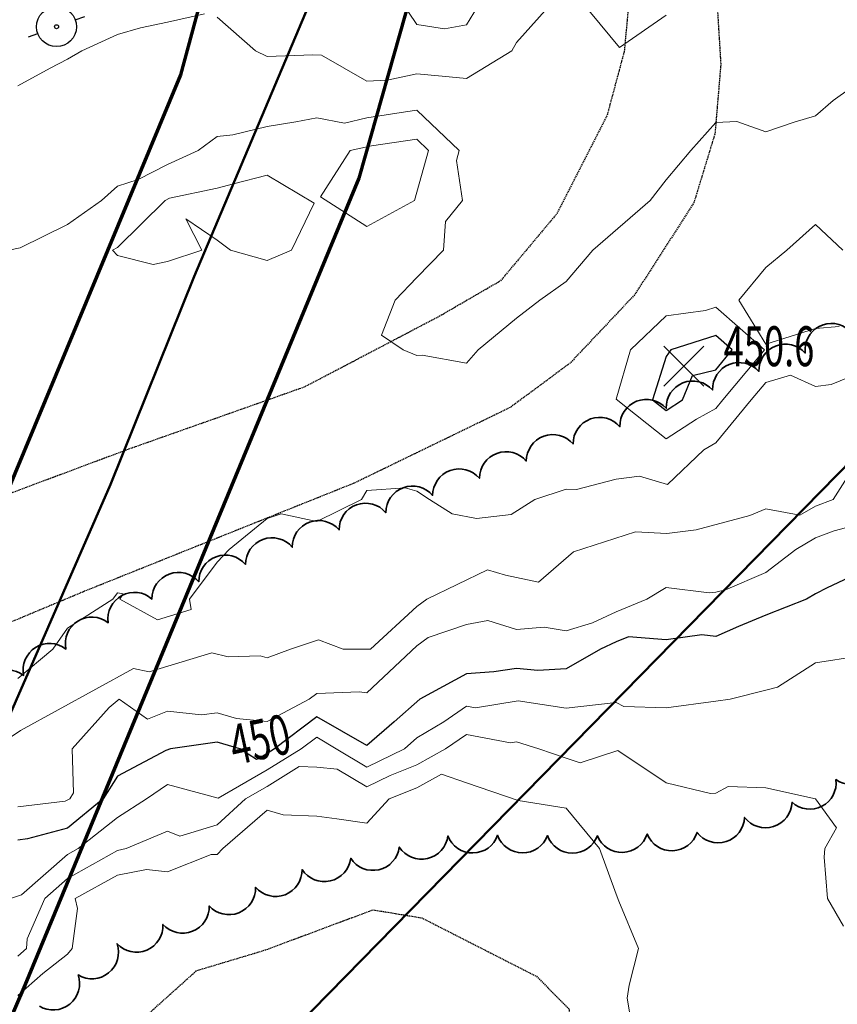
# Model space of a CAD drawing. Extents: x 0 to 2918662, y 0 to 1130731.
# Drawn here: x 2903785 to 2903949, y 1107214 to 1107411 of the extents above; entities that cross this region are included whole.
import ezdxf
from ezdxf import colors
from ezdxf.entities.mleader import LeaderData, LeaderLine
from ezdxf.enums import TextEntityAlignment as Align
from ezdxf.math import Vec2, Vec3

# ---------------------------------------------------------------- set-up
doc = ezdxf.new("R2010")
doc.units = 0
doc.header["$LTSCALE"] = 0.5
doc.header["$MEASUREMENT"] = 0
doc.linetypes.add('DASHED', pattern=[0.75, 0.5, -0.25])
for name, color, linetype, lineweight in [('C-ANNO-NOTE', 7, 'Continuous', 35), ('C-SITE-ACCS', 6, 'Continuous', 50), ('C-SITE-BNDY', 1, 'Continuous', 50), ('C-SITE-LOCN', 7, 'CONLMT', 70), ('G-ANNO-NOTE', 7, 'Continuous', 35), ('VA-TOPO-ANNO', 8, 'Continuous', 18), ('VA-TOPO-SPOT', 8, 'Continuous', 18), ('VI-AERI-REFR', 7, 'Continuous', 25), ('VI-TOPO-REFR', 7, 'Continuous', 25)]:
    doc.layers.add(name, color=color, linetype=linetype, lineweight=lineweight)
for name, color, linetype, lineweight, transparency in [('VA-DRIV-UPVD', 8, 'DASHED', 25, 0.6), ('VA-POWR-POLE', 252, 'Continuous', 25, 0.6), ('VA-SITE-TREE', 64, 'Continuous', 35, 0.6), ('VA-TOPO-MAJR', 49, 'Continuous', 25, 0.6), ('VA-TOPO-MINR', 47, 'Continuous', 18, 0.6)]:
    doc.layers.add(name, color=color, linetype=linetype, lineweight=lineweight, transparency=transparency)
doc.styles.add('Ltr 09 Point Text', font='tahoma.ttf', dxfattribs={"height": 0.09})
doc.styles.add('MSIMPLEX', font='msimplex.shx', dxfattribs={"width": 0.666})
doc.linetypes.add('CONLMT', pattern='A,1.25,-0.2,[8,TSAEC.SHX,S=0.01,R=0,X=0,Y=0],-0.2', length=1.65)
picture_1 = doc.add_image_def('image1.jpg', size_in_pixel=(9489, 7255))
picture_2 = doc.add_image_def('image2.jpg', size_in_pixel=(2194, 3097))

# ---------------------------------------------------------------- blocks, each defined once
blk = doc.blocks.new('UTILITY_POLE')
for p, q in [((-0.06, 0), (-0.04, 0)), ((0.04, 0), (0.06, 0))]:
    blk.add_line(p, q)
for radius in [0.04, 0.004]:
    blk.add_circle((0, 0), radius)
blk = doc.blocks.new('SPOT_ELEVATION')
for p, q in [((-0.04, 0.04), (0.04, -0.04)), ((-0.04, -0.04), (0.04, 0.04))]:
    blk.add_line(p, q)

msp = doc.modelspace()

# ---------------------------------------------------------------- linework, layer by layer
at = {"layer": 'C-SITE-ACCS', "flags": 128}
msp.add_lwpolyline([(2904172.915, 1107753.54), (2904102.641, 1107755.779), (2904023.236, 1107757.176), (2903954.642, 1107759.412), (2903882.787, 1107759.971), (2903876.356, 1107729.241), (2903875.797, 1107666.537), (2903874.12, 1107590.831), (2903872.16, 1107552.718), (2903867.966, 1107512.77), (2903862.642, 1107480.246), (2903846.131, 1107420.666), (2903820.407, 1107359.74), (2903803.607, 1107318.014), (2903775.068, 1107252.838), (2903754.926, 1107207.488), (2903728.085, 1107140.722), (2903709.892, 1107095.005), (2903693.396, 1107052.264), (2903671.846, 1106996.567), (2903646.945, 1106914.919), (2903610.582, 1106834.351), (2903575.609, 1106755.73)], dxfattribs=at)
at = {"layer": 'C-SITE-BNDY', "flags": 128}
msp.add_lwpolyline([(2904625.579, 1107245.696), (2904500.501, 1107282.055), (2904398.152, 1107149.97), (2904361.804, 1107012.735), (2904350.037, 1106885.991), (2904273.363, 1106865.032), (2904124.501, 1106878.846), (2903891.076, 1106886.972), (2903732.685, 1106886.829), (2903715.758, 1106956.272), (2903731.054, 1107021.229), (2903791.49, 1107158.928), (2903978.886, 1107350.137), (2904121.155, 1107510.044), (2904242.65, 1107593.517), (2904456.726, 1107714.584), (2904690.772, 1107548.767)], dxfattribs=at)
at = {"layer": 'C-SITE-LOCN', "flags": 128}
msp.add_lwpolyline([(2904770.002, 1108507.043), (2904731.399, 1108478.6), (2904704.592, 1108447.423), (2904741.804, 1108420.132), (2904745.166, 1108419.436), (2904787.087, 1108376.57), (2904803.265, 1108323.47), (2904769.197, 1108303.554), (2904740.501, 1108292.008), (2904677.081, 1108269.699), (2904614.108, 1108246.686), (2904566.037, 1108228.606), (2904543.017, 1108219.583), (2904522.904, 1108207.727), (2904506.22, 1108194.351), (2904493.932, 1108178.78), (2904483.293, 1108153.228), (2904477.032, 1108125.668), (2904470.568, 1108089.483), (2904465.249, 1108054.563), (2904461.868, 1108023.129), (2904456.979, 1107993.07), (2904451.103, 1107939.197), (2904448.06, 1107900.527), (2904447.305, 1107864.873), (2904445.671, 1107832.785), (2904445.86, 1107775.007), (2904434.05, 1107750.962), (2904387.649, 1107756.639), (2904365.108, 1107759.057), (2904327.008, 1107761.181), (2904234.791, 1107765.327), (2904159.853, 1107768.156), (2904044.993, 1107772.554), (2904043.505, 1107772.603), (2903940.088, 1107776.025), (2903922.077, 1107776.644), (2903858.284, 1107778.835), (2903858.291, 1107708.434), (2903856.98, 1107621.949), (2903852.443, 1107528.897), (2903817.601, 1107400.159), (2903769.054, 1107283.366), (2903725.757, 1107182.795), (2903675.011, 1107067.787), (2903625.15, 1106929.576), (2903598.01, 1106852.963), (2903559.958, 1106774.198), (2903531.543, 1106713.921), (2903502.679, 1106639.057), (2903478.5, 1106577.942), (2903446.267, 1106493.467), (2903427.905, 1106408.201), (2903414.337, 1106337.773), (2903402.525, 1106273.382), (2903393.345, 1106231.013), (2903371.05, 1106180.782), (2903368.418, 1106079.745), (2903364.469, 1105993.901), (2903350.478, 1105875.967), (2903337.789, 1105814.14), (2903316.805, 1105746.437), (2903275.694, 1105647.12), (2903244.219, 1105575.049), (2903182.28, 1105456.478), (2903184.342, 1105421.369), (2903183.98, 1105363.341), (2903183.98, 1105245), (2903332.97, 1105217.602), (2903357.923, 1105134.79), (2903373.224, 1105058.352), (2903406.94, 1104958.109), (2903438.16, 1104867.376), (2903454.647, 1104811.891), (2903545.923, 1104644.909), (2903641.89, 1104463.257), (2903733.89, 1104379.018), (2903879.633, 1104335.049), (2903974.477, 1104367.351), (2903839.114, 1104634.458), (2903764.702, 1104885.987), (2903696.957, 1105082.46), (2903691.87, 1105284.208), (2903369.296, 1105245.322), (2903349.63, 1105336.647), (2903333.267, 1105414.337), (2903326.864, 1105559.82), (2903344.264, 1105688.226), (2903368.641, 1105776.613), (2903401.285, 1105870.615), (2903404.33, 1105960.863), (2903410.42, 1106099.935), (2903413.901, 1106182.208), (2903428.702, 1106299.717), (2903455.687, 1106416.318), (2903489.091, 1106498.978), (2903574.147, 1106695.872), (2903619.649, 1106792.78), (2903672.8, 1106908.212), (2903707.798, 1107023.354), (2903748.155, 1107127.952), (2903786.456, 1107217.639), (2903853.437, 1107379.421), (2903891.864, 1107515.034), (2903897.383, 1107713.724), (2903906.365, 1107746.829), (2903906.365, 1107746.829), (2904015.195, 1107744.664), (2904160.1, 1107742.366), (2904235.311, 1107739.656), (2904332.77, 1107732.271), (2904405.433, 1107726.007), (2904467.516, 1107719.525), (2904465.859, 1107775.336), (2904465.739, 1107812.004), (2904535.988, 1107793.618), (2904586.416, 1107781.822), (2904610.001, 1107777.632), (2904641.212, 1107772.739), (2904673.084, 1107768.921), (2904706.742, 1107766.191), (2904723.052, 1107765.285), (2904723.052, 1107765.285), (2904759.816, 1107768.385), (2904765.368, 1107783.765), (2904865.416, 1107856.4), (2905026.274, 1107948.068), (2905096.775, 1108034.463), (2905237.634, 1108350.32), (2905356.448, 1108454.494), (2905520.4, 1108506.628), (2905513.716, 1108589.79), (2905497.994, 1108698.929), (2905495.854, 1108713.553), (2905380.857, 1108693.348), (2905279.767, 1108676.219), (2905225.43, 1108664.063), (2905165.454, 1108651.496), (2905127.609, 1108646.111), (2905090.755, 1108640.377), (2905046.35, 1108624.277), (2904986.968, 1108612.368), (2904922.927, 1108581.953), (2904868.636, 1108564.192), (2904840.24, 1108553.593), (2904770.002, 1108507.043)], dxfattribs=at)
at = {"layer": 'VA-DRIV-UPVD', "flags": 128}
for points in [[(2903901.532, 1107751.884), (2903898.683, 1107747.085), (2903894.224, 1107737.923), (2903892.028, 1107725.036), (2903890.857, 1107713.812), (2903889.818, 1107675.833), (2903892.302, 1107654.983), (2903893.584, 1107633.123), (2903894.402, 1107598.195), (2903894.283, 1107572.374), (2903897.092, 1107546.217), (2903902.681, 1107521.283), (2903908.805, 1107488.455), (2903921.237, 1107447.48), (2903924.571, 1107425.503), (2903925.971, 1107402.223), (2903924.809, 1107388.417), (2903920.57, 1107374.507), (2903908.689, 1107356.055), (2903895.774, 1107342.384), (2903883.805, 1107333.494), (2903852.458, 1107318.289), (2903798.38, 1107296.606), (2903777.477, 1107287.843), (2903752.873, 1107276.167), (2903731.1, 1107261.458), (2903713.416, 1107247.144), (2903691.369, 1107225.691), (2903668.298, 1107189.734), (2903655.471, 1107166.502), (2903644.856, 1107141.151), (2903635.72, 1107112.828), (2903635.092, 1107089.595), (2903635.131, 1107057.816), (2903637.578, 1107035.385), (2903643.074, 1107021.572), (2903650.833, 1107009.548), (2903663.252, 1106993.328), (2903669.397, 1106990.129), (2903677.667, 1106994.317), (2903690.286, 1107004.805), (2903697.81, 1107018.328), (2903699.589, 1107030.033), (2903704.033, 1107039.437), (2903712.937, 1107054.992), (2903723.855, 1107069.338), (2903733.784, 1107084.788), (2903738.038, 1107091.432), (2903749.131, 1107119.453), (2903759.326, 1107137.506), (2903767.059, 1107139.931), (2903775.173, 1107139.274), (2903785.251, 1107139.004), (2903794.278, 1107144.066), (2903797.277, 1107155.143), (2903775.536, 1107165.616), (2903794.582, 1107196.073), (2903804.767, 1107206.122), (2903820.867, 1107220.548), (2903834.621, 1107224.682), (2903856.215, 1107232.74), (2903866.043, 1107231.123), (2903888.974, 1107219.434), (2903895.542, 1107212.867), (2903896.841, 1107195.659), (2903891.258, 1107182.508), (2903883.261, 1107175.829), (2903874.417, 1107168.601), (2903838.56, 1107147.63), (2903807.367, 1107121.69), (2903769.296, 1107084.478), (2903748.114, 1107053.082), (2903719.324, 1107010.887), (2903695.688, 1106965.009), (2903670.279, 1106918.375), (2903642.847, 1106853.777), (2903621.387, 1106808.39), (2903604.065, 1106771.756), (2903568.922, 1106706.777), (2903537.998, 1106639.232), (2903523.122, 1106602.882), (2903510.368, 1106563.786), (2903503.088, 1106533.609), (2903499.519, 1106512.623), (2903499.124, 1106498.979), (2903501.951, 1106488.245), (2903506.963, 1106484.368), (2903516.558, 1106482.484), (2903535.137, 1106479.497), (2903539.413, 1106483.889), (2903545.094, 1106496.349), (2903556.614, 1106522.099), (2903572.185, 1106564.188), (2903594.947, 1106614.417), (2903612.049, 1106647.004), (2903648.529, 1106697.741), (2903672.414, 1106733.381), (2903692.597, 1106769.09), (2903715.7, 1106805.501), (2903718.09, 1106808.39), (2903731.707, 1106824.847), (2903747.466, 1106835.76), (2903762.519, 1106843.403), (2903778.218, 1106846.998), (2903788.145, 1106847.425), (2903797.403, 1106847.473), (2903810.686, 1106846.931), (2903863.853, 1106837.782), (2903914.883, 1106828.968), (2903940.7, 1106826.177), (2903979.516, 1106822.906), (2904055.16, 1106817.746), (2904090.694, 1106814.617), (2904136.142, 1106808.39), (2904154.016, 1106805.941), (2904195.602, 1106801.739), (2904235.029, 1106798.918), (2904235.582, 1106794.389), (2904231.039, 1106793.254), (2904216.696, 1106793.418), (2904183.95, 1106796.136), (2904128.883, 1106801.831), (2904075.963, 1106808.39), (2904075.132, 1106808.493), (2904048.923, 1106811.844), (2904022.474, 1106814.448), (2903973.656, 1106816.545), (2903925.487, 1106820.477), (2903901.001, 1106822.724), (2903867.178, 1106827.105), (2903851.361, 1106827.652), (2903836.265, 1106829.509), (2903824.552, 1106834.021), (2903800.209, 1106834.167), (2903784.81, 1106833.811), (2903763.217, 1106829.063), (2903748.161, 1106819.909), (2903736.811, 1106809.393), (2903735.944, 1106808.39), (2903718.781, 1106788.532), (2903675.014, 1106715.978), (2903645.598, 1106664.594), (2903613.52, 1106607.073), (2903584.033, 1106546.373), (2903563.156, 1106498.004), (2903554.975, 1106480.367), (2903554.748, 1106473.596), (2903559.215, 1106467.232), (2903581.203, 1106442.808), (2903589.325, 1106425.487), (2903604.937, 1106390.741), (2903608.993, 1106373.093), (2903605.172, 1106367.322), (2903601.897, 1106365.046), (2903599.663, 1106364.936)], [(2903471.275, 1107291.745), (2903457.805, 1107283.079), (2903447.069, 1107281.177), (2903438.315, 1107281.152), (2903428.876, 1107282.23), (2903419.962, 1107285.963), (2903415.83, 1107291.456), (2903415.904, 1107430.813), (2903417.107, 1107511.058), (2903418.997, 1107530.672), (2903423.355, 1107548.418), (2903429.296, 1107562.193), (2903437.818, 1107571.588), (2903446.004, 1107580.243), (2903458.186, 1107585.757), (2903464.702, 1107586.428), (2903474.93, 1107584.98), (2903498.713, 1107585.284), (2903515.916, 1107583.824), (2903539.296, 1107579.876), (2903549.991, 1107573.051), (2903555.897, 1107568.372), (2903568.931, 1107550.959), (2903583.889, 1107538.084), (2903597.501, 1107527.573), (2903611.788, 1107522.451), (2903624.487, 1107524.61), (2903639.826, 1107530.716), (2903666.053, 1107539.313), (2903680.305, 1107544.36), (2903706.191, 1107548.6), (2903722.079, 1107548.282), (2903740.332, 1107546.883), (2903762.89, 1107542.644), (2903810.917, 1107532.091), (2903849.619, 1107512.776), (2903864.336, 1107502.974), (2903879.079, 1107489.752), (2903887.952, 1107477.296), (2903897.147, 1107460.695), (2903907.406, 1107435.939), (2903907.953, 1107431.139), (2903907.911, 1107419.065), (2903906.619, 1107404.911), (2903903.163, 1107392.039), (2903893.062, 1107372.287), (2903881.805, 1107358.852), (2903869.532, 1107351.734), (2903842.516, 1107337.573), (2903824.936, 1107331.354), (2903807.144, 1107325.066), (2903777.258, 1107313.898), (2903753.757, 1107302.744), (2903735.95, 1107289.827), (2903716.87, 1107275.809), (2903706.357, 1107267.508), (2903689.032, 1107248.445), (2903671.653, 1107230.371), (2903648.992, 1107200.579), (2903618.115, 1107142.363), (2903612.375, 1107131.541), (2903608.932, 1107119.645), (2903608.268, 1107105.67), (2903601.995, 1107093.364), (2903594.637, 1107089.236), (2903589.205, 1107091.622), (2903566.029, 1107109.64), (2903536.797, 1107130.31), (2903518.93, 1107141.232), (2903461.691, 1107175.973), (2903449.249, 1107188.961), (2903440.953, 1107197.293), (2903436.95, 1107209.298), (2903437.022, 1107217.185), (2903441.399, 1107229.024), (2903455.948, 1107246.213), (2903468.108, 1107259.149), (2903475.178, 1107264.512), (2903481.16, 1107267.498)]]:
    msp.add_lwpolyline(points, dxfattribs=at)
at = {"layer": 'VA-SITE-TREE'}
for points in [[(2903777.697, 1107274.435, -0.7), (2903786.181, 1107279.73, -0.7), (2903794.664, 1107285.024, -0.7), (2903803.148, 1107290.319, -0.7), (2903811.906, 1107295.054, -0.7), (2903821.285, 1107298.522, -0.7), (2903830.664, 1107301.99, -0.7), (2903840.044, 1107305.458, -0.7), (2903849.423, 1107308.926, -0.7), (2903858.809, 1107312.377, -0.7), (2903868.197, 1107315.821, -0.7), (2903877.585, 1107319.265, -0.7), (2903886.974, 1107322.709, -0.7), (2903896.362, 1107326.153, -0.7), (2903905.744, 1107329.613, -0.7), (2903915.038, 1107333.304, -0.7), (2903924.331, 1107336.995, -0.7), (2903933.625, 1107340.686, -0.7), (2903942.919, 1107344.377, -0.7), (2903951.726, 1107348.942, -0.7)], [(2903957.233, 1107264.598, -0.7), (2903949.056, 1107258.842, -0.7), (2903940.272, 1107254.305, -0.7), (2903930.747, 1107251.26, -0.7), (2903921.215, 1107248.255, -0.7), (2903911.221, 1107247.914, -0.7), (2903901.227, 1107247.573, -0.7), (2903891.227, 1107247.624, -0.7), (2903881.227, 1107247.685, -0.7), (2903871.248, 1107247.565, -0.7), (2903861.504, 1107245.315, -0.7), (2903851.76, 1107243.065, -0.7), (2903842.017, 1107240.815, -0.7), (2903832.686, 1107237.25, -0.7), (2903823.402, 1107233.532, -0.7), (2903814.119, 1107229.814, -0.7), (2903804.928, 1107225.94, -0.7), (2903797.129, 1107219.681, -0.7), (2903789.33, 1107213.421, -0.7)]]:
    msp.add_lwpolyline(points, format="xyb", dxfattribs=at)
at = {"layer": 'VA-TOPO-MAJR', "elevation": 450, "flags": 128}
msp.add_lwpolyline([(2903912.263, 1107335), (2903915, 1107332.869), (2903918.319, 1107335), (2903920.335, 1107339.902), (2903925, 1107340.992), (2903928.269, 1107345), (2903925, 1107347.877), (2903915.982, 1107345), (2903915, 1107343.721)], close=True, dxfattribs=at)
msp.add_lwpolyline([(2903955, 1107300.923), (2903947.319, 1107297.319), (2903945, 1107296.127), (2903943.161, 1107295), (2903935, 1107291.83), (2903929.538, 1107289.538), (2903925, 1107287.532), (2903922.15, 1107287.85), (2903915, 1107286.868), (2903907.487, 1107287.487), (2903905, 1107286.476), (2903901.879, 1107285), (2903895, 1107281.044), (2903889.291, 1107280.709), (2903885, 1107281.101), (2903880.458, 1107280.458), (2903875, 1107280.068), (2903865.629, 1107275), (2903860.455, 1107270.455), (2903855, 1107265.663), (2903845, 1107271.404), (2903836.456, 1107265), (2903835, 1107264.107), (2903832.907, 1107262.907), (2903829.545, 1107265), (2903825, 1107266.335), (2903815.625, 1107265), (2903814.667, 1107264.667), (2903805, 1107259.555), (2903802.1, 1107255), (2903795, 1107249.132), (2903786.962, 1107246.962), (2903785, 1107246.733)], dxfattribs=at)
at = {"layer": 'VA-TOPO-MINR', "flags": 128}
for points, elevation in [([(2903892.527, 1107415), (2903885, 1107406.667), (2903884.103, 1107405), (2903875, 1107399.431), (2903870.087, 1107399.913), (2903865, 1107400.357), (2903859.091, 1107399.091), (2903855, 1107398.894), (2903845.899, 1107404.101), (2903844.184, 1107404.184), (2903835, 1107403.824), (2903832.647, 1107405), (2903825, 1107411.724)], 444), ([(2903877.935, 1107415), (2903875, 1107410.179), (2903870.606, 1107409.394), (2903865, 1107410.287), (2903861.81, 1107415)], 442), ([(2903915, 1107412.172), (2903905.667, 1107405.667), (2903897.911, 1107415)], 444), ([(2903822.432, 1107412.432), (2903815, 1107410.729), (2903809.605, 1107409.605), (2903805, 1107408.241), (2903797.857, 1107405), (2903795, 1107403.313), (2903791.5, 1107401.5), (2903785, 1107397.989)], 444), ([(2903955, 1107399.659), (2903948.492, 1107395), (2903945, 1107391.986), (2903940.686, 1107390.686), (2903935, 1107388.766), (2903929.2, 1107390.8), (2903925, 1107390.625), (2903920, 1107385), (2903915, 1107379.13), (2903911.833, 1107375), (2903900.333, 1107365), (2903895, 1107358.725), (2903889.722, 1107355), (2903885, 1107351.383), (2903877.308, 1107345), (2903875, 1107342.353), (2903866.071, 1107343.929), (2903865, 1107343.889), (2903862.273, 1107345), (2903857.963, 1107347.963), (2903860.682, 1107355), (2903865, 1107359.524), (2903870.349, 1107365), (2903870.75, 1107370.75), (2903874.202, 1107375), (2903873, 1107383), (2903873.502, 1107385), (2903865, 1107393.105), (2903862.774, 1107392.774), (2903855, 1107391.561), (2903850.509, 1107390.509), (2903845, 1107391.577), (2903840.73, 1107390.73), (2903835, 1107389.811), (2903828.125, 1107388.125), (2903825, 1107387.825), (2903821.154, 1107385), (2903815, 1107382.213), (2903809.161, 1107379.161), (2903805, 1107377.864), (2903801.798, 1107375), (2903795, 1107370.141), (2903785.472, 1107365.472), (2903783.182, 1107365)], 446), ([(2903950.455, 1107365), (2903945, 1107370.185), (2903939.247, 1107365), (2903935, 1107361.556), (2903929.587, 1107355), (2903935, 1107346.194), (2903945, 1107349.318), (2903949.726, 1107349.726)], 448), ([(2903785, 1107279.107), (2903792.021, 1107285), (2903795, 1107289.242), (2903804.048, 1107295), (2903805, 1107296.333), (2903806.111, 1107296.111), (2903805.488, 1107295), (2903813.023, 1107290.883), (2903819.805, 1107292.934), (2903819.432, 1107295), (2903825, 1107302.424), (2903827.361, 1107305), (2903835, 1107311.18), (2903837.833, 1107312.167), (2903845, 1107310.584), (2903853.947, 1107315), (2903855, 1107316.818), (2903862.66, 1107317.34), (2903865, 1107316.719), (2903867.558, 1107315), (2903872.143, 1107312.143), (2903876.997, 1107311.23), (2903883.968, 1107312.013), (2903888.71, 1107315), (2903895, 1107317.063), (2903897.021, 1107317.021), (2903905, 1107319.122), (2903909.675, 1107319.675), (2903915.293, 1107318.02), (2903922.593, 1107325), (2903925, 1107326.354), (2903932.094, 1107335), (2903935, 1107338.469), (2903939.928, 1107339.928), (2903945, 1107337.657), (2903948.089, 1107338.089), (2903955, 1107340.894)], 446), ([(2903951.343, 1107319.457), (2903948.504, 1107315), (2903945, 1107313.698), (2903941.846, 1107311.846), (2903935, 1107313.165), (2903931.825, 1107311.825), (2903921.07, 1107308.915), (2903915.147, 1107308.188), (2903908.851, 1107308.513), (2903896.464, 1107304.491), (2903889.447, 1107298.413), (2903882.775, 1107299.833), (2903879.17, 1107300.906), (2903867.044, 1107295), (2903865, 1107293.543), (2903855.726, 1107285), (2903850.278, 1107285), (2903845.308, 1107286.905), (2903839.722, 1107285), (2903835, 1107283.283), (2903833.64, 1107283.64), (2903827.193, 1107283.487), (2903823.934, 1107284.248), (2903811.323, 1107280.434), (2903808.233, 1107281.126), (2903785.554, 1107268.685), (2903782.074, 1107266.379)], 446), ([(2903955, 1107310.424), (2903948.737, 1107308.737), (2903945, 1107307.349), (2903941, 1107305), (2903935, 1107300.375), (2903926.898, 1107296.898), (2903925, 1107296.421), (2903923.667, 1107296.333), (2903915, 1107297.353), (2903911.148, 1107295), (2903905, 1107292.5), (2903900.257, 1107290.257), (2903895, 1107288.695), (2903890.577, 1107289.423), (2903885, 1107288.958), (2903879.242, 1107290.758), (2903875, 1107289.955), (2903867.329, 1107287.329), (2903865, 1107285.669), (2903855, 1107276.25), (2903853.538, 1107276.462), (2903845, 1107276.084), (2903843.429, 1107275), (2903835, 1107270.53), (2903828.866, 1107271.134), (2903825, 1107272.27), (2903821.817, 1107271.817), (2903815, 1107272.548), (2903811, 1107271), (2903805.303, 1107275), (2903803.333, 1107273.333), (2903795.943, 1107265), (2903796.193, 1107256.193), (2903795.433, 1107255), (2903794.509, 1107254.509), (2903785, 1107253.4)], 448), ([(2903953.6, 1107283.6), (2903945, 1107282.288), (2903937.381, 1107277.381), (2903935, 1107276.754), (2903927.857, 1107275), (2903925, 1107274.551), (2903915, 1107273.211), (2903906.522, 1107273.478), (2903905, 1107274.34), (2903895, 1107273.177), (2903885.368, 1107274.632), (2903876.783, 1107273.217), (2903875, 1107273.559), (2903870.446, 1107270.446), (2903865, 1107267.251), (2903862.55, 1107265), (2903855, 1107261.314), (2903848.836, 1107265), (2903845, 1107267.364), (2903841.846, 1107265), (2903835, 1107260.802), (2903825.155, 1107255.155), (2903815, 1107257.852), (2903810.825, 1107255), (2903805, 1107251.221), (2903797.119, 1107245), (2903795, 1107243.798), (2903785.741, 1107235.741), (2903783.519, 1107235)], 452), ([(2903950.556, 1107229.444), (2903947.381, 1107235), (2903946.724, 1107243.276), (2903946.852, 1107245), (2903949.167, 1107249.167), (2903945, 1107255), (2903935, 1107257.203), (2903927.459, 1107257.459), (2903925, 1107256.154), (2903923.905, 1107256.095), (2903915, 1107258.184), (2903905.339, 1107264.661), (2903897.792, 1107262.208), (2903895, 1107263.122), (2903889.487, 1107265), (2903885, 1107266.452), (2903883.776, 1107266.224), (2903875, 1107267.91), (2903870.744, 1107265), (2903865, 1107261.797), (2903859.674, 1107259.674), (2903855, 1107257.392), (2903849.049, 1107260.951), (2903845, 1107261.36), (2903841.453, 1107261.453), (2903835, 1107257.496), (2903830.648, 1107255), (2903825, 1107249.773), (2903817.49, 1107247.49), (2903815, 1107248.533), (2903806.772, 1107245), (2903805, 1107244.652), (2903795, 1107238.99), (2903790.414, 1107235), (2903786.902, 1107226.902), (2903786.733, 1107225), (2903785, 1107223.458)], 454), ([(2903907.687, 1107212.313), (2903907.222, 1107215), (2903907.609, 1107217.609), (2903909.457, 1107225), (2903905.556, 1107234.444), (2903905, 1107235.882), (2903901.63, 1107245), (2903895, 1107253.133), (2903885.317, 1107254.683), (2903875, 1107258.217), (2903869.948, 1107259.948), (2903865, 1107257.189), (2903859.509, 1107255), (2903855, 1107250.125), (2903849.015, 1107250.985), (2903845, 1107251.519), (2903838.224, 1107251.776), (2903835, 1107252.71), (2903826.129, 1107245), (2903825, 1107243.8), (2903823.807, 1107243.807), (2903815, 1107240.345), (2903810.82, 1107240.82), (2903805, 1107239.677), (2903796.532, 1107235), (2903797.012, 1107232.988), (2903795.94, 1107225), (2903795, 1107223.862), (2903790, 1107220), (2903785, 1107215.553)], 456)]:
    msp.add_lwpolyline(points, dxfattribs=dict(at, elevation=elevation))
at = {"layer": 'VA-TOPO-MINR', "elevation": 448, "flags": 128}
for points in [[(2903855, 1107369.788), (2903864.556, 1107375), (2903867.385, 1107385), (2903865, 1107387.274), (2903855.925, 1107385.925), (2903851.667, 1107385), (2903845.69, 1107375.69)], [(2903825, 1107377.424), (2903815.446, 1107375.446), (2903814.533, 1107375), (2903805, 1107365.53), (2903804, 1107365), (2903805, 1107363.947), (2903812.158, 1107362.158), (2903815, 1107362.731), (2903821.923, 1107365), (2903818.684, 1107371.316), (2903825, 1107367), (2903827.667, 1107365), (2903835, 1107362.911), (2903839.925, 1107365), (2903844.429, 1107374.429), (2903835, 1107380.025), (2903828.288, 1107378.288)], [(2903915, 1107351.873), (2903907.895, 1107345), (2903905, 1107335.128), (2903915, 1107327.187), (2903921.111, 1107331.111), (2903925, 1107333.299), (2903926.396, 1107335), (2903933.596, 1107343.596), (2903934.741, 1107345), (2903925, 1107353.575), (2903922.908, 1107352.908)]]:
    msp.add_lwpolyline(points, close=True, dxfattribs=at)

# ---------------------------------------------------------------- block references
at = {"layer": 'VA-POWR-POLE', "xscale": 100, "yscale": 100, "zscale": 100, "rotation": 19.700001}
msp.add_blockref('UTILITY_POLE', (2903792.774, 1107409.826), dxfattribs=at)
at = {"layer": 'VA-TOPO-SPOT', "xscale": 100, "yscale": 100, "zscale": 100}
msp.add_blockref('SPOT_ELEVATION', (2903918.574, 1107341.752, 450.57), dxfattribs=at)

# ---------------------------------------------------------------- referenced raster images: frames only (the image files are external)
at = {"layer": 'VI-AERI-REFR'}
image = msp.add_image(picture_2, insert=(2902525.559, 1103703.422), size_in_units=(4388, 6194), dxfattribs=at)
image.dxf.flags = 7
at = {"layer": 'VI-TOPO-REFR'}
image = msp.add_image(picture_1, insert=(2887019.98, 1097962.593), size_in_units=(31641.934, 24192.457), dxfattribs=at)
image.dxf.flags = 7

# ---------------------------------------------------------------- leaders
at = {"layer": 'G-ANNO-NOTE'}
ml = msp.add_multileader_mtext('Standard', dxfattribs=at)
ml.set_content('Sheet 3', color=256, style='Ltr 09 Point Text')
ml.set_leader_properties()
ml.build(insert=Vec2(0, 0))
ml.multileader.update_dxf_attribs({"leader_type": 2, "text_left_attachment_type": 2, "text_right_attachment_type": 2, "dogleg_length": 0.237, "arrow_head_size": 43.2, "scale": 400})
ctx = ml.context
ctx.base_point, ctx.scale, ctx.char_height, ctx.arrow_head_size, ctx.landing_gap_size, ctx.plane_origin, ctx.plane_x_axis, ctx.plane_y_axis = Vec3(2905246.03, 1108074.929), 400, 36, 43.2, 25, Vec3(2905955.176, 1108396.043), Vec3(-0.7071068, -0.7071068), Vec3(0.7071068, -0.7071068)
ctx.left_attachment, ctx.right_attachment = 2, 2
notes = []
notes.append((ctx, [(0, (0, 0, 0), (0, 0), (1, 0), 1, [])]))
ctx.mtext.insert, ctx.mtext.text_direction, ctx.mtext.rotation, ctx.mtext.flow_direction = Vec3(2905241.918, 1108043.686), Vec3(-0.7071068, -0.7071068), 3.9269908, 5
for ctx, leaders in notes:
    for number, flags, end, landing, length, lines in leaders:
        leader = LeaderData()
        leader.index, (leader.has_last_leader_line, leader.has_dogleg_vector, leader.attachment_direction) = number, flags
        leader.last_leader_point, leader.dogleg_vector, leader.dogleg_length = Vec3(end), Vec3(landing), length
        for number, points, colour, breaks in lines:
            line = LeaderLine()
            line.index, line.vertices, line.color, line.breaks = number, Vec3.list(points), colors.encode_raw_color(colour), breaks
            leader.lines.append(line)
        ctx.leaders.append(leader)

# ---------------------------------------------------------------- next in the draw order: leaders
ml = msp.add_multileader_mtext('Standard', dxfattribs=at)
ml.set_content('{\\LProject Location}\\PSection 36\\PT-2S, R-8W and \\PSection 1\\PT-3S, R8W\\PLat:  38°17\'28"\\PLon:  87°15\'00"', color=256, style='Ltr 09 Point Text')
ml.set_leader_properties()
ml.build(insert=Vec2(0, 0))
ml.multileader.update_dxf_attribs({"leader_type": 2, "has_text_frame": 1, "text_left_attachment_type": 2, "text_right_attachment_type": 2, "dogleg_length": 0.237, "arrow_head_size": 216, "scale": 2000})
ctx = ml.context
ctx.base_point, ctx.scale, ctx.char_height, ctx.arrow_head_size, ctx.landing_gap_size, ctx.plane_origin = Vec3(2899502.8, 1109387.019), 2000, 180, 216, 120, Vec3(2908053.153, 1124417.738)
ctx.left_attachment, ctx.right_attachment, ctx.text_align_type = 2, 2, 2
notes = []
notes.append((ctx, [(1, (1, 1, 0), (2901945.51, 1109387.019), (-1, 0), 475, [(0, [(2904935.195, 1108355.064), (2904403.34, 1109150.167), (2902769.65, 1109263.086)], 0, [])])]))
ctx.mtext.insert, ctx.mtext.alignment, ctx.mtext.flow_direction = Vec3(2901350.51, 1110393.399), 3, 5
ctx.mtext.has_bg_fill, ctx.mtext.bg_color, ctx.mtext.bg_scale_factor, ctx.mtext.bg_transparency, ctx.mtext.use_window_bg_color = 1, -1027028792, 1.5, 0, 1
for ctx, leaders in notes:
    for number, flags, end, landing, length, lines in leaders:
        leader = LeaderData()
        leader.index, (leader.has_last_leader_line, leader.has_dogleg_vector, leader.attachment_direction) = number, flags
        leader.last_leader_point, leader.dogleg_vector, leader.dogleg_length = Vec3(end), Vec3(landing), length
        for number, points, colour, breaks in lines:
            line = LeaderLine()
            line.index, line.vertices, line.color, line.breaks = number, Vec3.list(points), colors.encode_raw_color(colour), breaks
            leader.lines.append(line)
        ctx.leaders.append(leader)

# ---------------------------------------------------------------- next in the draw order: leaders
at = {"layer": 'C-ANNO-NOTE'}
ml = msp.add_multileader_mtext('Standard', dxfattribs=at)
ml.set_content('Approx. location of wetland pipes in limestone/dolomite layers. Do not disturb.', color=256, style='Ltr 09 Point Text')
ml.set_leader_properties()
ml.build(insert=Vec2(0, 0))
ml.multileader.update_dxf_attribs({"leader_type": 2, "has_text_frame": 1, "text_left_attachment_type": 2, "text_right_attachment_type": 2, "dogleg_length": 0.237, "arrow_head_size": 10.8, "scale": 100})
ctx = ml.context
ctx.base_point, ctx.scale, ctx.char_height, ctx.arrow_head_size, ctx.landing_gap_size, ctx.plane_origin, ctx.plane_x_axis, ctx.plane_y_axis = Vec3(2904371.019, 1108125.511), 100, 9, 10.8, 5, Vec3(2904756.574, 1108397.535), Vec3(0.7071068, 0.7071068), Vec3(-0.7071068, 0.7071068)
ctx.left_attachment, ctx.right_attachment, ctx.text_align_type = 2, 2, 2
notes = []
notes.append((ctx, [(0, (1, 1, 0), (2904500.225, 1108254.716), (-0.7071068, -0.7071068), 23.75, [(1, [(2904856.57, 1108159.042), (2904597.528, 1108276.454), (2904665.497, 1108109.483), (2904545.972, 1108244.133)], 0, [])])]))
ctx.mtext.insert, ctx.mtext.text_direction, ctx.mtext.rotation, ctx.mtext.width, ctx.mtext.alignment, ctx.mtext.flow_direction = Vec3(2904464.776, 1108249.507), Vec3(0.7071068, 0.7071068), 0.7853982, 149.88651, 3, 5
ctx.mtext.has_bg_fill, ctx.mtext.bg_color, ctx.mtext.bg_scale_factor, ctx.mtext.bg_transparency, ctx.mtext.use_window_bg_color = 1, -1073741824, 1.5, 0, 1
for ctx, leaders in notes:
    for number, flags, end, landing, length, lines in leaders:
        leader = LeaderData()
        leader.index, (leader.has_last_leader_line, leader.has_dogleg_vector, leader.attachment_direction) = number, flags
        leader.last_leader_point, leader.dogleg_vector, leader.dogleg_length = Vec3(end), Vec3(landing), length
        for number, points, colour, breaks in lines:
            line = LeaderLine()
            line.index, line.vertices, line.color, line.breaks = number, Vec3.list(points), colors.encode_raw_color(colour), breaks
            leader.lines.append(line)
        ctx.leaders.append(leader)

# ---------------------------------------------------------------- next in the draw order: leaders
ml = msp.add_multileader_mtext('Standard', dxfattribs=at)
ml.set_content('Substrate Disposal Area (approx. 0.8 ac). Place substrate in 12" lifts and apply agricultural lime at a rate of 50 tons/acre on each lift', color=256, style='Ltr 09 Point Text')
ml.set_leader_properties()
ml.build(insert=Vec2(0, 0))
ml.multileader.update_dxf_attribs({"leader_type": 2, "has_text_frame": 1, "text_left_attachment_type": 2, "text_right_attachment_type": 2, "dogleg_length": 0.237, "arrow_head_size": 10.8, "scale": 100})
ctx = ml.context
ctx.base_point, ctx.scale, ctx.char_height, ctx.arrow_head_size, ctx.landing_gap_size, ctx.plane_origin, ctx.plane_x_axis, ctx.plane_y_axis = Vec3(2903980.455, 1105217.655), 100, 9, 10.8, 5, Vec3(2904173.316, 1105097.69), Vec3(0, -1), Vec3(1, 0)
ctx.left_attachment, ctx.right_attachment, ctx.text_align_type = 2, 2, 2
notes = []
notes.append((ctx, [(1, (1, 1, 0), (2903980.455, 1104926.64), (0, 1), 23.75, [(0, [(2903766.158, 1104726.508)], 0, [])])]))
ctx.mtext.insert, ctx.mtext.text_direction, ctx.mtext.rotation, ctx.mtext.width, ctx.mtext.alignment, ctx.mtext.flow_direction = Vec3(2904001.602, 1104955.39), Vec3(0, -1), 4.712389, 257.75958, 3, 5
ctx.mtext.has_bg_fill, ctx.mtext.bg_color, ctx.mtext.bg_scale_factor, ctx.mtext.bg_transparency, ctx.mtext.use_window_bg_color = 1, -1073741824, 1.5, 0, 1
for ctx, leaders in notes:
    for number, flags, end, landing, length, lines in leaders:
        leader = LeaderData()
        leader.index, (leader.has_last_leader_line, leader.has_dogleg_vector, leader.attachment_direction) = number, flags
        leader.last_leader_point, leader.dogleg_vector, leader.dogleg_length = Vec3(end), Vec3(landing), length
        for number, points, colour, breaks in lines:
            line = LeaderLine()
            line.index, line.vertices, line.color, line.breaks = number, Vec3.list(points), colors.encode_raw_color(colour), breaks
            leader.lines.append(line)
        ctx.leaders.append(leader)

# ---------------------------------------------------------------- next in the draw order: leaders
ml = msp.add_multileader_mtext('Standard', dxfattribs=at)
ml.set_content('Silt fence, 1,148 LFT', color=256, style='Ltr 09 Point Text')
ml.set_leader_properties()
ml.build(insert=Vec2(0, 0))
ml.multileader.update_dxf_attribs({"leader_type": 2, "has_text_frame": 1, "text_left_attachment_type": 2, "text_right_attachment_type": 2, "dogleg_length": 0.237, "arrow_head_size": 10.8, "scale": 100})
ctx = ml.context
ctx.base_point, ctx.scale, ctx.char_height, ctx.arrow_head_size, ctx.landing_gap_size, ctx.plane_origin, ctx.plane_x_axis, ctx.plane_y_axis = Vec3(2903904.966, 1105289.916), 100, 9, 10.8, 5, Vec3(2904001.335, 1105593.473), Vec3(0, -1), Vec3(1, 0)
ctx.left_attachment, ctx.right_attachment, ctx.text_align_type = 2, 2, 2
notes = []
notes.append((ctx, [(1, (1, 1, 0), (2903904.966, 1105144.37), (0, 1), 23.75, [(0, [(2903725.241, 1104984.898)], 0, [])])]))
ctx.mtext.insert, ctx.mtext.text_direction, ctx.mtext.rotation, ctx.mtext.width, ctx.mtext.alignment, ctx.mtext.flow_direction = Vec3(2903910.817, 1105173.12), Vec3(0, -1), 4.712389, 112.35125, 3, 5
ctx.mtext.has_bg_fill, ctx.mtext.bg_color, ctx.mtext.bg_scale_factor, ctx.mtext.bg_transparency, ctx.mtext.use_window_bg_color = 1, -1073741824, 1.5, 0, 1
for ctx, leaders in notes:
    for number, flags, end, landing, length, lines in leaders:
        leader = LeaderData()
        leader.index, (leader.has_last_leader_line, leader.has_dogleg_vector, leader.attachment_direction) = number, flags
        leader.last_leader_point, leader.dogleg_vector, leader.dogleg_length = Vec3(end), Vec3(landing), length
        for number, points, colour, breaks in lines:
            line = LeaderLine()
            line.index, line.vertices, line.color, line.breaks = number, Vec3.list(points), colors.encode_raw_color(colour), breaks
            leader.lines.append(line)
        ctx.leaders.append(leader)

# ---------------------------------------------------------------- next in the draw order: leaders
ml = msp.add_multileader_mtext('Standard', dxfattribs=at)
ml.set_content('Silt fence, 777 LFT', color=256, style='Ltr 09 Point Text')
ml.set_leader_properties()
ml.build(insert=Vec2(0, 0))
ml.multileader.update_dxf_attribs({"leader_type": 2, "has_text_frame": 1, "text_left_attachment_type": 2, "text_right_attachment_type": 2, "dogleg_length": 0.237, "arrow_head_size": 10.8, "scale": 100})
ctx = ml.context
ctx.base_point, ctx.scale, ctx.char_height, ctx.arrow_head_size, ctx.landing_gap_size, ctx.plane_origin, ctx.plane_x_axis, ctx.plane_y_axis = Vec3(2904477.152, 1108295.543), 100, 9, 10.8, 5, Vec3(2904761.886, 1108705.368), Vec3(0.7071068, 0.7071068), Vec3(-0.7071068, 0.7071068)
ctx.left_attachment, ctx.right_attachment, ctx.text_align_type = 2, 2, 2
notes = []
notes.append((ctx, [(1, (1, 1, 0), (2904572.64, 1108391.031), (-0.7071068, -0.7071068), 23.75, [(0, [(2904806.002, 1108360.262), (2904793.296, 1108392.523)], 0, [])])]))
ctx.mtext.insert, ctx.mtext.text_direction, ctx.mtext.rotation, ctx.mtext.width, ctx.mtext.alignment, ctx.mtext.flow_direction = Vec3(2904548.174, 1108374.839), Vec3(0.7071068, 0.7071068), 0.7853982, 122.38483, 3, 5
ctx.mtext.has_bg_fill, ctx.mtext.bg_color, ctx.mtext.bg_scale_factor, ctx.mtext.bg_transparency, ctx.mtext.use_window_bg_color = 1, -1073741824, 1.5, 0, 1
for ctx, leaders in notes:
    for number, flags, end, landing, length, lines in leaders:
        leader = LeaderData()
        leader.index, (leader.has_last_leader_line, leader.has_dogleg_vector, leader.attachment_direction) = number, flags
        leader.last_leader_point, leader.dogleg_vector, leader.dogleg_length = Vec3(end), Vec3(landing), length
        for number, points, colour, breaks in lines:
            line = LeaderLine()
            line.index, line.vertices, line.color, line.breaks = number, Vec3.list(points), colors.encode_raw_color(colour), breaks
            leader.lines.append(line)
        ctx.leaders.append(leader)

# ---------------------------------------------------------------- next in the draw order: texts
at = {"layer": 'VA-TOPO-ANNO', "style": 'MSIMPLEX', "width": 0.666}
msp.add_text('450', height=8, rotation=12.4, dxfattribs=at).set_placement((2903833.552, 1107266.914), align=Align.MIDDLE_CENTER)
at = {"layer": 'VA-TOPO-SPOT', "style": 'MSIMPLEX', "width": 0.666}
msp.add_text('450.6', height=8, dxfattribs=at).set_placement((2903926.574, 1107345.752), align=Align.MIDDLE_LEFT)

doc.saveas('drawing.dxf')
